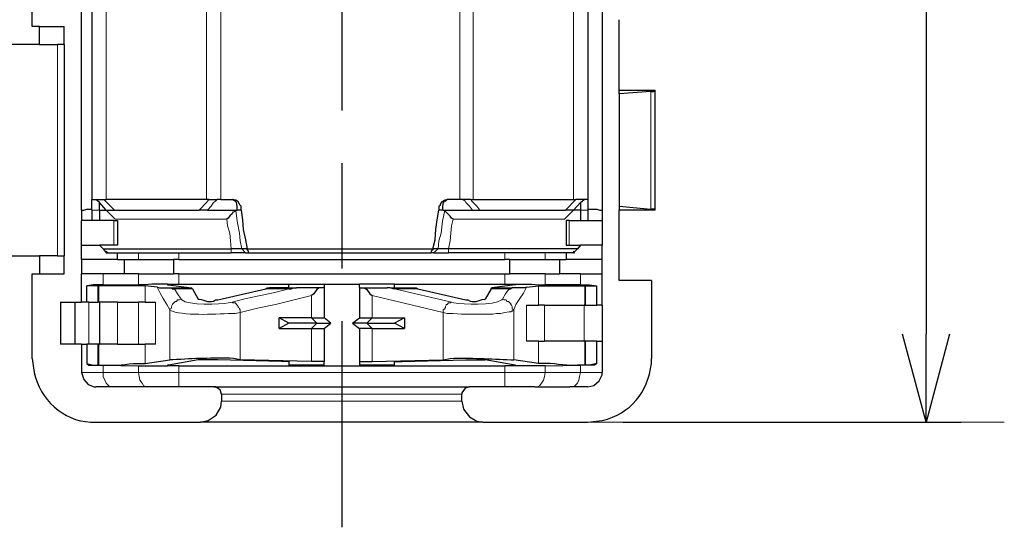
# Model space of a CAD drawing. Units: millimetres. Extents: x 303 to 496, y 93 to 373.
# Drawn here: x 366 to 394, y 256 to 270 of the extents above; entities that cross this region are included whole.
import ezdxf

# ---------------------------------------------------------------- set-up
doc = ezdxf.new("R2010")
doc.units = ezdxf.units.MM
doc.linetypes.add('AM_ISO08W050', pattern=[18, 12, -1.5, 3, -1.5])
for name, color, linetype, lineweight in [('AM_5', 3, 'Continuous', 25), ('AM_7', 4, 'AM_ISO08W050', 25), ('レイヤー 1', 7, 'Continuous', 0)]:
    doc.layers.add(name, color=color, linetype=linetype, lineweight=lineweight)
doc.styles.get("Standard").update_dxf_attribs({"font": 'ISOCP.SHX', "bigfont": 'EXTFONT.SHX'})
doc.dimstyles.new('AM_ISO$0', dxfattribs={"dimtxt": 3.5, "dimasz": 2.5, "dimexe": 1, "dimexo": 1, "dimgap": 1.5, "dimtad": 1, "dimdsep": 46, "dimtxsty": 'Standard', "dimblk": 'OPEN30', "dimcen": 0, "dimclrd": 3, "dimclre": 3, "dimclrt": 2, "dimadec": 0, "dimazin": 2, "dimtp": 0.1, "dimtm": 0.1, "dimtfac": 0.71, "dimtmove": 0, "dimatfit": 3, "dimldrblk": 'OPEN30', "dimfxl": 0, "dimlwd": -1, "dimlwe": -1, "dimarcsym": 0})

# ---------------------------------------------------------------- blocks, each defined once
blk = doc.blocks.new('_Open30')
at = {"color": 0, "linetype": 'ByBlock', "lineweight": -2}
for p, q in [((-1, 0.268), (0, 0)), ((0, 0), (-1, -0.268)), ((0, 0), (-1, 0))]:
    blk.add_line(p, q, dxfattribs=at)
blk = doc.blocks.new('*D33')
at = {"layer": 'AM_5', "color": 3, "transparency": 16777216}
for p, q in [((382.916, 294.562), (392.562, 294.562)), ((391.562, 292.062), (391.562, 261.182)), ((382.916, 258.682), (392.562, 258.682))]:
    blk.add_line(p, q, dxfattribs=at)
at = {"layer": 'Defpoints', "color": 0, "transparency": 16777216}
for p in [(381.916, 294.562), (381.916, 258.682), (391.562, 258.682)]:
    blk.add_point(p, dxfattribs=at)
at = {"layer": 'AM_5', "color": 3, "transparency": 16777216, "xscale": 2.5, "yscale": 2.5, "zscale": 2.5}
for p, rotation in [((391.562, 294.562), 90), ((391.562, 258.682), 270)]:
    blk.add_blockref('_Open30', p, dxfattribs=dict(at, rotation=rotation))
at = {"layer": 'AM_5', "color": 2, "transparency": 16777216, "insert": (388.312, 277.018), "char_height": 3.5, "attachment_point": 5, "rotation": 90}
blk.add_mtext('35.9', dxfattribs=at)

msp = doc.modelspace()

# ---------------------------------------------------------------- linework, layer by layer
at = {"layer": 'AM_7'}
msp.add_line((374.9, 297.562), (374.9, 255.682), dxfattribs=at)
at = {"layer": 'レイヤー 1', "color": 7, "lineweight": 0}
for p, q in [((368.183, 288.219), (368.183, 265.025)), ((371.045, 265.025), (371.045, 288.219)), ((371.451, 265.025), (371.451, 288.219)), ((378.264, 288.219), (378.264, 265.025)), ((378.648, 265.025), (378.648, 288.219)), ((381.51, 288.219), (381.51, 265.025)), ((366.795, 263.423), (366.795, 269.446)), ((383.71, 268.1), (383.71, 264.747)), ((368.119, 265.025), (368.418, 264.726)), ((371.451, 265.025), (371.045, 265.025)), ((381.574, 265.025), (381.275, 264.726)), ((367.778, 264.726), (367.991, 264.726)), ((371.622, 264.469), (368.44, 264.469)), ((381.254, 264.469), (378.072, 264.469)), ((381.916, 264.726), (381.703, 264.726)), ((368.397, 264.427), (368.397, 263.722)), ((381.382, 263.722), (381.382, 264.427)), ((371.75, 263.508), (371.75, 263.615)), ((372.156, 263.508), (372.049, 263.615)), ((377.517, 263.508), (377.645, 263.615)), ((377.944, 263.508), (377.944, 263.615)), ((369.102, 263.508), (369.102, 263.316)), ((370.255, 263.508), (370.255, 263.316)), ((379.545, 263.508), (379.545, 263.316)), ((380.699, 263.508), (380.699, 263.316)), ((368.098, 262.59), (368.098, 262.91)), ((369.102, 262.91), (369.102, 262.59)), ((370.255, 262.611), (370.255, 262.91)), ((379.545, 262.611), (379.545, 262.91)), ((380.699, 262.59), (380.699, 262.91)), ((381.703, 262.91), (381.703, 262.59)), ((367.949, 262.099), (367.949, 262.569)), ((367.97, 262.099), (367.97, 262.569)), ((369.294, 262.099), (369.294, 262.569)), ((370.618, 262.505), (369.999, 262.505)), ((372.839, 262.505), (373.608, 262.505)), ((376.94, 262.505), (376.192, 262.505)), ((379.759, 262.505), (379.182, 262.505)), ((380.507, 262.013), (380.507, 262.569)), ((381.831, 262.013), (381.831, 262.569)), ((381.852, 262.013), (381.852, 262.569)), ((370.64, 262.483), (370.127, 262.483)), ((372.733, 262.483), (373.395, 262.483)), ((374.035, 261.65), (374.035, 262.291)), ((377.794, 261.8), (375.765, 262.291)), ((375.765, 262.291), (375.765, 261.65)), ((377.068, 262.483), (376.406, 262.483)), ((376.406, 262.483), (378.029, 262.099)), ((379.161, 262.483), (379.674, 262.483)), ((367.692, 260.903), (367.692, 262.099)), ((368.504, 260.903), (368.504, 262.099)), ((369.102, 262.099), (369.102, 260.903)), ((369.593, 260.903), (369.593, 262.099)), ((380.165, 262.013), (380.165, 260.988)), ((380.677, 262.013), (380.677, 260.988)), ((381.809, 260.988), (381.809, 262.013)), ((369.999, 261.885), (369.999, 260.454)), ((372.006, 261.8), (372.006, 260.454)), ((374.185, 261.501), (374.035, 261.65)), ((375.765, 261.65), (375.616, 261.501)), ((377.794, 261.8), (377.794, 260.454)), ((379.802, 261.885), (379.802, 260.454)), ((374.035, 261.351), (374.185, 261.501)), ((375.765, 261.351), (375.616, 261.501)), ((374.035, 260.412), (374.035, 261.351)), ((375.765, 261.351), (375.765, 260.412)), ((367.949, 260.305), (367.949, 260.903)), ((367.97, 260.903), (367.97, 260.305)), ((369.294, 260.347), (369.294, 260.903)), ((380.507, 260.347), (380.507, 260.988)), ((381.831, 260.988), (381.831, 260.305)), ((381.852, 260.988), (381.852, 260.305)), ((368.098, 260.305), (368.098, 260.091)), ((369.102, 260.283), (369.102, 260.091)), ((379.545, 260.091), (379.545, 260.283)), ((380.699, 260.091), (380.699, 260.283)), ((381.703, 260.091), (381.703, 260.305)), ((368.098, 260.091), (367.479, 260.091)), ((369.102, 260.091), (368.098, 260.091)), ((370.255, 260.091), (369.102, 260.091)), ((370.255, 260.091), (379.545, 260.091)), ((379.545, 260.091), (380.699, 260.091)), ((379.545, 259.685), (379.545, 260.091)), ((380.699, 260.091), (381.703, 260.091)), ((381.703, 260.091), (382.322, 260.091)), ((371.472, 259.472), (378.328, 259.472)), ((378.328, 259.28), (371.472, 259.28)), ((378.926, 258.682), (393.791, 258.682))]:
    msp.add_line(p, q, dxfattribs=at)
at = {"layer": 'レイヤー 1', "color": 7, "lineweight": 25}
for p, q in [((366.069, 269.958), (366.069, 273.397)), ((367.479, 264.726), (367.479, 273.076)), ((382.322, 273.076), (382.322, 264.726)), ((366.283, 269.958), (366.069, 269.958)), ((366.283, 269.446), (366.283, 269.958)), ((366.283, 269.958), (366.987, 269.958)), ((366.987, 269.446), (366.987, 269.958)), ((366.283, 269.446), (365.364, 269.446)), ((366.283, 269.446), (366.795, 269.446)), ((366.987, 269.446), (366.795, 269.446)), ((366.987, 269.446), (366.987, 263.423)), ((382.813, 268.143), (383.838, 268.143)), ((383.838, 268.143), (383.838, 268.143)), ((383.838, 264.726), (383.838, 268.143)), ((383.71, 268.1), (382.813, 268.036)), ((382.813, 268.036), (382.813, 264.832)), ((367.884, 265.025), (368.119, 265.025)), ((367.991, 264.939), (367.884, 265.025)), ((368.119, 265.025), (368.183, 265.025)), ((371.045, 265.025), (368.183, 265.025)), ((371.109, 265.025), (371.045, 265.025)), ((371.109, 265.025), (371.344, 265.025)), ((371.451, 265.025), (371.344, 265.025)), ((371.451, 265.025), (371.771, 265.025)), ((371.771, 265.025), (371.793, 265.025)), ((378.584, 265.025), (378.648, 265.025)), ((378.648, 265.025), (381.51, 265.025)), ((381.51, 265.025), (381.574, 265.025)), ((381.916, 265.025), (381.916, 264.726)), ((367.991, 264.726), (367.991, 264.939)), ((368.183, 264.726), (367.991, 264.939)), ((381.703, 264.939), (381.51, 264.726)), ((382.813, 264.832), (383.71, 264.747)), ((382.813, 264.832), (382.813, 264.726)), ((367.479, 264.726), (367.479, 264.427)), ((367.778, 264.726), (367.778, 264.427)), ((367.991, 264.726), (367.991, 264.427)), ((367.991, 264.726), (368.183, 264.726)), ((368.183, 264.726), (368.418, 264.726)), ((368.183, 264.726), (368.44, 264.469)), ((368.418, 264.726), (370.832, 264.726)), ((371.067, 264.726), (370.832, 264.726)), ((371.067, 264.726), (371.9, 264.726)), ((371.878, 264.726), (371.878, 264.726)), ((371.9, 264.726), (371.921, 264.726)), ((372.028, 264.726), (371.921, 264.726)), ((377.773, 264.726), (377.666, 264.726)), ((377.794, 264.726), (377.773, 264.726)), ((377.794, 264.726), (378.627, 264.726)), ((377.794, 264.726), (377.794, 264.726)), ((378.627, 264.726), (378.841, 264.726)), ((378.841, 264.726), (381.275, 264.726)), ((381.51, 264.726), (381.254, 264.469)), ((381.51, 264.726), (381.275, 264.726)), ((381.703, 264.726), (381.51, 264.726)), ((381.916, 264.726), (381.916, 264.427)), ((382.322, 264.726), (382.322, 264.427)), ((382.813, 262.718), (382.813, 264.726)), ((383.838, 264.726), (382.813, 264.726)), ((383.838, 264.726), (383.838, 264.726)), ((367.479, 263.722), (367.479, 264.427)), ((368.397, 264.427), (367.479, 264.427)), ((368.397, 264.427), (368.504, 264.427)), ((368.504, 264.427), (368.504, 263.722)), ((381.382, 264.427), (381.297, 264.427)), ((381.382, 264.427), (382.322, 264.427)), ((382.322, 264.427), (382.322, 263.722)), ((367.479, 263.316), (367.479, 263.722)), ((367.479, 263.722), (367.991, 263.722)), ((368.397, 263.722), (367.991, 263.722)), ((367.991, 263.722), (368.098, 263.615)), ((368.098, 263.615), (368.183, 263.508)), ((368.098, 263.615), (371.75, 263.615)), ((368.504, 263.722), (368.397, 263.722)), ((372.199, 263.615), (372.049, 263.615)), ((372.199, 263.615), (377.495, 263.615)), ((377.645, 263.615), (377.495, 263.615)), ((381.617, 263.615), (377.944, 263.615)), ((381.617, 263.615), (381.51, 263.508)), ((381.703, 263.722), (381.617, 263.615)), ((382.322, 263.722), (381.703, 263.722)), ((365.364, 263.423), (366.283, 263.423)), ((366.283, 263.423), (366.283, 262.91)), ((366.795, 263.423), (366.283, 263.423)), ((366.795, 263.423), (366.987, 263.423)), ((366.987, 262.91), (366.987, 263.423)), ((368.183, 263.508), (371.75, 263.508)), ((368.504, 263.316), (368.504, 263.508)), ((372.156, 263.508), (371.75, 263.508)), ((372.156, 263.508), (372.241, 263.508)), ((372.241, 263.508), (377.452, 263.508)), ((377.517, 263.508), (377.452, 263.508)), ((377.517, 263.508), (377.944, 263.508)), ((381.51, 263.508), (377.944, 263.508)), ((381.297, 263.508), (381.297, 263.316)), ((367.479, 263.316), (367.479, 262.91)), ((368.504, 263.316), (367.479, 263.316)), ((368.504, 263.316), (368.696, 263.316)), ((368.696, 263.316), (368.696, 262.91)), ((368.696, 263.316), (369.102, 263.316)), ((369.102, 263.316), (370.106, 263.316)), ((370.255, 263.316), (370.106, 263.316)), ((370.106, 263.316), (370.106, 262.91)), ((370.255, 263.316), (379.545, 263.316)), ((379.695, 263.316), (379.545, 263.316)), ((379.695, 263.316), (380.699, 263.316)), ((380.699, 263.316), (381.105, 263.316)), ((381.105, 263.316), (381.297, 263.316)), ((381.105, 263.316), (381.105, 262.91)), ((382.322, 263.316), (381.297, 263.316)), ((366.069, 260.497), (366.069, 262.91)), ((367.479, 262.099), (367.479, 262.91)), ((368.098, 262.91), (367.479, 262.91)), ((368.696, 262.91), (368.098, 262.91)), ((369.102, 262.91), (368.696, 262.91)), ((369.102, 262.91), (370.106, 262.91)), ((370.255, 262.91), (370.106, 262.91)), ((370.255, 262.91), (379.545, 262.91)), ((379.545, 262.91), (379.695, 262.91)), ((380.699, 262.91), (381.105, 262.91)), ((381.703, 262.91), (381.105, 262.91)), ((381.703, 262.91), (382.322, 262.91)), ((382.322, 262.013), (382.322, 262.91)), ((367.628, 262.099), (367.628, 262.569)), ((367.949, 262.569), (367.628, 262.569)), ((367.97, 262.569), (367.949, 262.569)), ((368.098, 262.59), (369.102, 262.59)), ((369.636, 262.526), (369.294, 262.569)), ((369.935, 262.611), (370.255, 262.611)), ((369.935, 262.611), (369.935, 262.59)), ((369.935, 262.59), (369.956, 262.59)), ((369.956, 262.59), (370.618, 262.505)), ((370.255, 262.611), (373.395, 262.611)), ((370.618, 262.505), (370.64, 262.483)), ((373.181, 262.505), (372.839, 262.505)), ((373.395, 262.505), (373.181, 262.505)), ((373.395, 262.505), (373.395, 262.611)), ((374.249, 262.505), (373.608, 262.505)), ((374.398, 262.611), (375.402, 262.611)), ((374.398, 262.526), (374.398, 261.65)), ((376.406, 262.611), (375.402, 262.611)), ((375.402, 262.526), (375.402, 262.611)), ((375.402, 262.526), (375.402, 261.65)), ((376.406, 262.505), (376.406, 262.611)), ((376.406, 262.611), (379.545, 262.611)), ((376.406, 262.505), (376.62, 262.505)), ((376.62, 262.505), (376.94, 262.505)), ((379.161, 262.483), (379.182, 262.505)), ((379.844, 262.59), (379.182, 262.505)), ((379.545, 262.611), (379.866, 262.611)), ((379.866, 262.59), (379.844, 262.59)), ((379.866, 262.59), (379.866, 262.611)), ((379.866, 262.59), (379.866, 262.59)), ((380.165, 262.526), (380.507, 262.569)), ((381.703, 262.59), (380.699, 262.59)), ((381.831, 262.569), (381.852, 262.569)), ((381.852, 262.569), (382.172, 262.569)), ((383.731, 262.718), (382.813, 262.718)), ((383.731, 262.718), (383.731, 260.497)), ((370.64, 262.483), (370.81, 262.184)), ((371.366, 262.163), (372.733, 262.483)), ((377.068, 262.483), (378.435, 262.163)), ((379.161, 262.483), (378.99, 262.184)), ((366.881, 262.099), (367.286, 262.099)), ((366.881, 262.099), (366.881, 260.903)), ((367.286, 262.099), (367.286, 260.903)), ((367.286, 262.099), (367.479, 262.099)), ((367.628, 262.099), (367.479, 262.099)), ((367.692, 262.099), (367.628, 262.099)), ((367.692, 262.099), (367.949, 262.099)), ((367.97, 262.099), (367.949, 262.099)), ((368.504, 262.099), (367.991, 262.099)), ((368.504, 262.099), (369.102, 262.099)), ((369.294, 262.099), (369.102, 262.099)), ((369.294, 262.099), (369.593, 262.099)), ((380.165, 262.013), (380.507, 262.013)), ((380.677, 262.013), (380.507, 262.013)), ((380.677, 262.013), (381.809, 262.013)), ((381.831, 262.013), (381.809, 262.013)), ((382.322, 262.013), (382.322, 260.988)), ((374.035, 261.65), (373.117, 261.65)), ((373.117, 261.351), (373.117, 261.65)), ((373.395, 261.501), (373.117, 261.65)), ((374.035, 261.65), (374.398, 261.65)), ((374.591, 261.501), (374.398, 261.65)), ((375.21, 261.501), (375.402, 261.65)), ((376.684, 261.65), (376.406, 261.501)), ((376.684, 261.65), (376.684, 261.351)), ((373.395, 261.501), (373.117, 261.351)), ((374.185, 261.501), (373.395, 261.501)), ((374.185, 261.501), (374.591, 261.501)), ((374.398, 261.351), (374.591, 261.501)), ((375.616, 261.501), (375.21, 261.501)), ((375.21, 261.501), (375.402, 261.351)), ((375.616, 261.501), (376.406, 261.501)), ((376.684, 261.351), (376.406, 261.501)), ((373.117, 261.351), (374.035, 261.351)), ((375.765, 261.351), (375.402, 261.351)), ((375.402, 261.351), (375.402, 260.412)), ((375.765, 261.351), (376.684, 261.351)), ((367.286, 260.903), (366.881, 260.903)), ((367.479, 260.903), (367.286, 260.903)), ((367.479, 260.903), (367.628, 260.903)), ((367.479, 260.903), (367.479, 260.091)), ((367.949, 260.903), (367.692, 260.903)), ((367.97, 260.903), (367.949, 260.903)), ((367.97, 260.903), (367.991, 260.903)), ((368.504, 260.903), (367.991, 260.903)), ((368.504, 260.903), (369.102, 260.903)), ((369.102, 260.903), (369.294, 260.903)), ((369.593, 260.903), (369.294, 260.903)), ((380.507, 260.988), (380.165, 260.988)), ((380.507, 260.988), (380.677, 260.988)), ((381.809, 260.988), (380.677, 260.988)), ((381.831, 260.988), (381.809, 260.988)), ((381.852, 260.988), (381.831, 260.988)), ((382.172, 260.988), (382.322, 260.988)), ((382.322, 260.988), (382.322, 260.091)), ((367.97, 260.305), (367.949, 260.305)), ((368.098, 260.305), (369.102, 260.283)), ((369.102, 260.283), (369.935, 260.283)), ((369.294, 260.347), (369.999, 260.454)), ((369.956, 260.305), (369.935, 260.305)), ((370.255, 260.283), (369.935, 260.283)), ((370.81, 260.454), (369.956, 260.305)), ((370.255, 260.283), (379.545, 260.283)), ((373.181, 260.412), (371.366, 260.454)), ((374.035, 260.412), (372.006, 260.454)), ((373.395, 260.412), (373.181, 260.412)), ((373.395, 260.412), (373.395, 260.305)), ((374.398, 260.305), (373.395, 260.305)), ((374.398, 260.412), (374.035, 260.412)), ((374.398, 260.305), (374.398, 260.412)), ((375.402, 260.412), (375.402, 260.305)), ((375.402, 260.412), (375.765, 260.412)), ((376.406, 260.305), (375.402, 260.305)), ((375.765, 260.412), (377.794, 260.454)), ((376.406, 260.305), (376.406, 260.412)), ((376.406, 260.412), (376.62, 260.412)), ((376.62, 260.412), (378.435, 260.454)), ((379.844, 260.305), (378.99, 260.454)), ((379.866, 260.283), (379.545, 260.283)), ((380.507, 260.347), (379.802, 260.454)), ((379.844, 260.305), (379.866, 260.305)), ((379.866, 260.305), (379.866, 260.283)), ((379.866, 260.305), (379.866, 260.305)), ((380.699, 260.283), (379.866, 260.283)), ((380.699, 260.283), (381.703, 260.305)), ((381.852, 260.305), (381.831, 260.305)), ((371.259, 259.685), (378.542, 259.685)), ((380.4, 259.685), (381.404, 259.685)), ((381.916, 259.685), (381.404, 259.685)), ((371.472, 259.472), (371.472, 259.28)), ((378.328, 259.28), (378.328, 259.472)), ((367.884, 258.682), (370.874, 258.682)), ((378.926, 258.682), (370.874, 258.682)), ((378.926, 258.682), (381.916, 258.682))]:
    msp.add_line(p, q, dxfattribs=at)
for points in [[(367.778, 288.496), (367.778, 288.219), (367.778, 265.025)], [(381.916, 288.496), (381.916, 288.219), (381.916, 265.025), (381.809, 265.025)], [(382.813, 268.036), (382.813, 268.143), (382.813, 270.15)], [(383.71, 268.1), (383.796, 268.1), (383.838, 268.143)], [(367.778, 264.726), (367.778, 265.025), (367.884, 265.025)], [(371.921, 264.726), (371.921, 264.832), (371.9, 264.939), (371.857, 264.982), (371.771, 265.025)], [(372.028, 264.726), (372.028, 264.832), (372.006, 264.854), (371.985, 264.897), (371.942, 264.961), (371.921, 264.982), (371.878, 265.003), (371.857, 265.003), (371.793, 265.025)], [(377.901, 265.025), (377.858, 265.003), (377.837, 265.003), (377.751, 264.961), (377.709, 264.897), (377.709, 264.854), (377.666, 264.832), (377.666, 264.726)], [(377.922, 265.025), (377.901, 265.025), (377.858, 264.982), (377.794, 264.939), (377.773, 264.832), (377.773, 264.726)], [(378.584, 265.025), (378.349, 265.025), (378.264, 265.025), (377.922, 265.025), (377.901, 265.025)], [(381.703, 264.939), (381.809, 265.025), (381.574, 265.025)], [(367.479, 264.726), (367.543, 264.726), (367.628, 264.747), (367.778, 264.747)], [(381.703, 264.939), (381.703, 264.726), (381.703, 264.427)], [(381.916, 264.747), (382.172, 264.747), (382.258, 264.726), (382.322, 264.726)], [(383.838, 264.726), (383.796, 264.747), (383.71, 264.747)], [(371.878, 264.726), (371.878, 264.704), (371.857, 264.683), (371.793, 264.662), (371.771, 264.619), (371.707, 264.555), (371.665, 264.491), (371.622, 264.469)], [(372.028, 264.726), (372.07, 264.448), (372.092, 264.17), (372.156, 263.871), (372.199, 263.615)], [(377.495, 263.615), (377.559, 263.871), (377.581, 264.17), (377.623, 264.448), (377.666, 264.726)], [(381.297, 264.427), (381.297, 263.722), (381.382, 263.722), (381.703, 263.722)], [(372.199, 263.615), (372.22, 263.615), (372.199, 263.636), (372.199, 263.615)], [(372.241, 263.508), (372.241, 263.551), (372.199, 263.594), (372.199, 263.615)], [(377.495, 263.615), (377.495, 263.594), (377.452, 263.551), (377.452, 263.508)], [(377.495, 263.615), (377.517, 263.615), (377.495, 263.636), (377.495, 263.615)], [(382.322, 262.91), (382.322, 263.316), (382.322, 263.722)], [(368.183, 263.508), (368.226, 263.508), (368.183, 263.551), (368.183, 263.508)], [(381.51, 263.508), (381.532, 263.508), (381.51, 263.551), (381.51, 263.508)], [(380.699, 262.91), (379.695, 262.91), (379.695, 263.316)], [(366.069, 262.91), (366.283, 262.91), (366.987, 262.91)], [(368.098, 262.59), (367.82, 262.59), (367.628, 262.569)], [(369.935, 262.611), (369.486, 262.611), (369.273, 262.59), (369.102, 262.59)], [(369.636, 262.526), (369.7, 262.505), (369.999, 262.505)], [(369.999, 262.505), (370.042, 262.505), (370.063, 262.483), (370.127, 262.483)], [(372.733, 262.483), (372.775, 262.505), (372.839, 262.505)], [(373.395, 262.611), (374.398, 262.611), (374.398, 262.526)], [(373.395, 262.483), (373.459, 262.483), (373.523, 262.505), (373.608, 262.505)], [(374.249, 262.505), (374.185, 262.462), (374.099, 262.334), (374.035, 262.291)], [(374.398, 262.526), (374.356, 262.505), (374.249, 262.505)], [(375.552, 262.505), (375.616, 262.462), (375.701, 262.334), (375.765, 262.291)], [(376.406, 262.483), (376.363, 262.483), (376.278, 262.505), (376.192, 262.505)], [(376.94, 262.505), (377.025, 262.505), (377.068, 262.483)], [(379.674, 262.483), (379.716, 262.483), (379.738, 262.505), (379.759, 262.505)], [(380.165, 262.526), (380.143, 262.505), (379.759, 262.505)], [(379.866, 262.611), (380.314, 262.611), (380.528, 262.59), (380.699, 262.59)], [(381.703, 262.59), (381.959, 262.59), (382.172, 262.569)], [(382.322, 262.013), (382.172, 262.013), (382.172, 262.569)], [(367.97, 262.099), (367.991, 262.099), (367.991, 260.903)], [(381.831, 262.013), (381.852, 262.013), (382.172, 262.013)], [(375.402, 261.65), (375.765, 261.65), (376.684, 261.65)], [(374.035, 261.351), (374.398, 261.351), (374.398, 260.412)], [(367.692, 260.903), (367.628, 260.903), (367.628, 260.347)], [(382.172, 260.347), (382.172, 260.988), (381.852, 260.988)], [(367.628, 260.347), (367.692, 260.305), (367.949, 260.305)], [(367.628, 260.347), (367.82, 260.305), (368.098, 260.305)], [(369.935, 260.305), (369.935, 260.305), (369.935, 260.283)], [(382.172, 260.347), (381.959, 260.305), (381.703, 260.305)], [(382.172, 260.347), (382.108, 260.305), (381.852, 260.305)], [(367.479, 260.091), (367.543, 259.899), (367.671, 259.749), (367.842, 259.685), (367.884, 259.685)], [(381.916, 259.685), (382.087, 259.728), (382.236, 259.856), (382.322, 260.027), (382.322, 260.091)], [(371.259, 259.685), (370.255, 259.685), (369.401, 259.685), (368.397, 259.685), (367.884, 259.685)], [(371.472, 259.472), (371.43, 259.6), (371.302, 259.685), (371.259, 259.685)], [(378.542, 259.685), (378.414, 259.643), (378.328, 259.515), (378.328, 259.472)], [(380.4, 259.685), (379.545, 259.685), (378.542, 259.685)], [(370.874, 258.682), (371.088, 258.724), (371.323, 258.874), (371.451, 259.109), (371.472, 259.28)], [(378.328, 259.28), (378.371, 259.045), (378.542, 258.831), (378.755, 258.703), (378.926, 258.682)]]:
    msp.add_lwpolyline(points, dxfattribs=at)
at = {"layer": 'レイヤー 1', "color": 7, "lineweight": 0}
for points in [[(371.109, 265.025), (371.067, 264.982), (371.045, 264.939), (370.832, 264.726)], [(371.344, 265.025), (371.302, 264.982), (371.238, 264.939), (371.173, 264.832), (371.067, 264.726)], [(378.349, 265.025), (378.414, 264.982), (378.435, 264.939), (378.542, 264.832), (378.627, 264.726)], [(378.584, 265.025), (378.606, 264.982), (378.755, 264.832), (378.841, 264.726)], [(371.75, 263.615), (371.729, 263.85), (371.707, 264.064), (371.643, 264.277), (371.622, 264.469)], [(372.049, 263.615), (372.006, 263.85), (371.985, 264.064), (371.921, 264.405), (371.878, 264.726)], [(377.645, 263.615), (377.666, 263.85), (377.73, 264.064), (377.773, 264.405), (377.837, 264.726)], [(377.944, 263.615), (377.986, 263.85), (378.008, 264.064), (378.029, 264.277), (378.072, 264.469)], [(369.999, 261.885), (369.913, 262.035), (369.807, 262.206), (369.721, 262.355), (369.636, 262.526)], [(380.165, 262.526), (380.079, 262.355), (379.973, 262.206), (379.866, 262.035), (379.802, 261.885)], [(370.319, 262.184), (370.212, 262.334), (370.127, 262.483)], [(373.395, 262.483), (372.989, 262.376), (372.177, 262.206), (371.771, 262.099)], [(374.035, 262.291), (373.01, 262.035), (372.498, 261.928), (372.006, 261.8)], [(379.674, 262.483), (379.567, 262.334), (379.481, 262.184)], [(371.771, 262.099), (371.793, 262.077), (371.857, 262.077), (371.921, 262.013), (371.942, 261.971), (371.942, 261.949), (371.985, 261.928), (371.985, 261.907), (372.006, 261.885), (372.006, 261.8)], [(377.794, 261.8), (377.794, 261.885), (377.837, 261.907), (377.837, 261.928), (377.858, 261.949), (377.858, 261.971), (377.88, 262.013), (377.88, 262.035), (377.901, 262.035), (377.944, 262.077), (378.008, 262.077), (378.008, 262.099), (378.029, 262.099)], [(379.802, 261.885), (379.759, 261.907), (379.759, 261.971), (379.738, 262.013), (379.716, 262.035), (379.716, 262.056), (379.652, 262.12), (379.61, 262.12), (379.588, 262.163), (379.524, 262.163), (379.481, 262.184)], [(370.255, 259.685), (370.255, 260.091), (370.255, 260.283)], [(368.397, 259.685), (368.312, 259.685), (368.248, 259.728), (368.183, 259.792), (368.141, 259.878), (368.098, 259.984), (368.098, 260.091)], [(369.401, 259.685), (369.315, 259.685), (369.251, 259.728), (369.209, 259.792), (369.145, 259.878), (369.123, 259.984), (369.102, 260.091)], [(380.4, 259.685), (380.485, 259.685), (380.549, 259.728), (380.592, 259.792), (380.656, 259.878), (380.677, 259.984), (380.699, 260.091)], [(381.404, 259.685), (381.489, 259.685), (381.553, 259.728), (381.617, 259.792), (381.66, 259.878), (381.681, 259.984), (381.703, 260.091)]]:
    msp.add_lwpolyline(points, dxfattribs=at)
at = {"layer": 'レイヤー 1', "color": 7, "lineweight": 25}
for points, knots in [([(378.072, 264.469), (378.072, 264.469), (378.029, 264.491), (378.029, 264.491), (377.993, 264.565), (377.896, 264.64), (377.837, 264.704), (377.837, 264.704), (377.837, 264.726), (377.837, 264.726)], [0, 0, 0, 0, 1, 1, 1, 2, 2, 2, 3, 3, 3, 3]), ([(372.049, 263.615), (372.049, 263.615), (372.028, 263.615), (372.028, 263.615), (371.942, 263.615), (371.857, 263.615), (371.771, 263.615), (371.771, 263.615), (371.75, 263.615), (371.75, 263.615)], [0, 0, 0, 0, 1, 1, 1, 2, 2, 2, 3, 3, 3, 3]), ([(377.944, 263.615), (377.944, 263.615), (377.922, 263.615), (377.922, 263.615), (377.851, 263.615), (377.78, 263.615), (377.709, 263.615), (377.709, 263.615), (377.645, 263.615), (377.645, 263.615)], [0, 0, 0, 0, 1, 1, 1, 2, 2, 2, 3, 3, 3, 3]), ([(369.294, 262.569), (369.294, 262.569), (369.251, 262.569), (369.251, 262.569), (368.895, 262.569), (368.539, 262.569), (368.183, 262.569), (368.183, 262.569), (367.97, 262.569), (367.97, 262.569)], [0, 0, 0, 0, 1, 1, 1, 2, 2, 2, 3, 3, 3, 3]), ([(375.402, 262.526), (375.402, 262.526), (375.424, 262.505), (375.424, 262.505), (375.424, 262.505), (375.552, 262.505), (375.552, 262.505), (375.552, 262.505), (375.658, 262.505), (375.658, 262.505), (375.808, 262.505), (375.957, 262.505), (376.107, 262.505), (376.107, 262.505), (376.192, 262.505), (376.192, 262.505)], [0, 0, 0, 0, 1, 1, 1, 2, 2, 2, 3, 3, 3, 4, 4, 4, 5, 5, 5, 5]), ([(380.507, 262.569), (380.507, 262.569), (380.549, 262.569), (380.549, 262.569), (380.905, 262.569), (381.261, 262.569), (381.617, 262.569), (381.617, 262.569), (381.831, 262.569), (381.831, 262.569)], [0, 0, 0, 0, 1, 1, 1, 2, 2, 2, 3, 3, 3, 3]), ([(370.81, 262.184), (370.81, 262.184), (370.832, 262.184), (370.832, 262.184), (370.999, 262.158), (371.15, 262.051), (371.302, 262.163), (371.302, 262.163), (371.366, 262.163), (371.366, 262.163)], [0, 0, 0, 0, 1, 1, 1, 2, 2, 2, 3, 3, 3, 3]), ([(378.435, 262.163), (378.435, 262.163), (378.499, 262.163), (378.499, 262.163), (378.662, 262.055), (378.8, 262.156), (378.969, 262.184), (378.969, 262.184), (378.99, 262.184), (378.99, 262.184)], [0, 0, 0, 0, 1, 1, 1, 2, 2, 2, 3, 3, 3, 3]), ([(366.069, 260.497), (366.069, 260.497), (366.133, 260.091), (366.133, 260.091), (366.288, 259.338), (366.956, 258.711), (367.735, 258.682), (367.735, 258.682), (367.884, 258.682), (367.884, 258.682)], [0, 0, 0, 0, 1, 1, 1, 2, 2, 2, 3, 3, 3, 3]), ([(367.97, 260.305), (367.97, 260.305), (368.183, 260.305), (368.183, 260.305), (368.655, 260.273), (368.801, 260.373), (369.251, 260.347), (369.251, 260.347), (369.294, 260.347), (369.294, 260.347)], [0, 0, 0, 0, 1, 1, 1, 2, 2, 2, 3, 3, 3, 3]), ([(372.006, 260.454), (372.006, 260.454), (371.814, 260.497), (371.814, 260.497), (371.181, 260.507), (370.71, 260.498), (370.084, 260.454), (370.084, 260.454), (369.999, 260.454), (369.999, 260.454)], [0, 0, 0, 0, 1, 1, 1, 2, 2, 2, 3, 3, 3, 3]), ([(371.366, 260.454), (371.366, 260.454), (371.302, 260.454), (371.302, 260.454), (371.145, 260.454), (370.988, 260.454), (370.832, 260.454), (370.832, 260.454), (370.81, 260.454), (370.81, 260.454)], [0, 0, 0, 0, 1, 1, 1, 2, 2, 2, 3, 3, 3, 3]), ([(377.794, 260.454), (377.794, 260.454), (377.986, 260.497), (377.986, 260.497), (378.567, 260.509), (379.141, 260.493), (379.716, 260.454), (379.716, 260.454), (379.802, 260.454), (379.802, 260.454)], [0, 0, 0, 0, 1, 1, 1, 2, 2, 2, 3, 3, 3, 3]), ([(378.435, 260.454), (378.435, 260.454), (378.499, 260.454), (378.499, 260.454), (378.656, 260.454), (378.812, 260.454), (378.969, 260.454), (378.969, 260.454), (378.99, 260.454), (378.99, 260.454)], [0, 0, 0, 0, 1, 1, 1, 2, 2, 2, 3, 3, 3, 3]), ([(381.831, 260.305), (381.831, 260.305), (381.617, 260.305), (381.617, 260.305), (381.15, 260.271), (381, 260.374), (380.549, 260.347), (380.549, 260.347), (380.507, 260.347), (380.507, 260.347)], [0, 0, 0, 0, 1, 1, 1, 2, 2, 2, 3, 3, 3, 3]), ([(381.916, 258.682), (381.916, 258.682), (382.322, 258.724), (382.322, 258.724), (383.147, 258.93), (383.621, 259.521), (383.731, 260.347), (383.731, 260.347), (383.731, 260.497), (383.731, 260.497)], [0, 0, 0, 0, 1, 1, 1, 2, 2, 2, 3, 3, 3, 3])]:
    msp.add_open_spline(points, degree=3, knots=knots, dxfattribs=at)
at = {"layer": 'レイヤー 1', "color": 7, "lineweight": 0}
for points, knots in [([(370.319, 262.184), (370.319, 262.184), (370.276, 262.163), (370.276, 262.163), (370.276, 262.163), (370.212, 262.163), (370.212, 262.163), (370.212, 262.163), (370.191, 262.12), (370.191, 262.12), (370.191, 262.12), (370.148, 262.12), (370.148, 262.12), (370.097, 262.071), (370.042, 262.025), (370.042, 261.949), (370.042, 261.949), (370.042, 261.928), (370.042, 261.928), (370.042, 261.928), (369.999, 261.907), (369.999, 261.907), (369.999, 261.907), (369.999, 261.885), (369.999, 261.885)], [0, 0, 0, 0, 1, 1, 1, 2, 2, 2, 3, 3, 3, 4, 4, 4, 5, 5, 5, 6, 6, 6, 7, 7, 7, 8, 8, 8, 8]), ([(370.319, 262.184), (370.319, 262.184), (370.341, 262.163), (370.341, 262.163), (370.498, 262.002), (371.449, 262.034), (371.665, 262.077), (371.665, 262.077), (371.771, 262.099), (371.771, 262.099)], [0, 0, 0, 0, 1, 1, 1, 2, 2, 2, 3, 3, 3, 3]), ([(378.029, 262.099), (378.029, 262.099), (378.093, 262.077), (378.093, 262.077), (378.379, 262.039), (379.217, 261.994), (379.46, 262.163), (379.46, 262.163), (379.481, 262.184), (379.481, 262.184)], [0, 0, 0, 0, 1, 1, 1, 2, 2, 2, 3, 3, 3, 3]), ([(369.999, 261.885), (369.999, 261.885), (370.063, 261.842), (370.063, 261.842), (370.513, 261.698), (371.363, 261.766), (371.857, 261.778), (371.857, 261.778), (372.006, 261.8), (372.006, 261.8)], [0, 0, 0, 0, 1, 1, 1, 2, 2, 2, 3, 3, 3, 3]), ([(377.794, 261.8), (377.794, 261.8), (377.901, 261.778), (377.901, 261.778), (377.901, 261.778), (378.072, 261.778), (378.072, 261.778), (378.364, 261.73), (378.785, 261.77), (379.097, 261.757), (379.097, 261.757), (379.204, 261.757), (379.204, 261.757), (379.204, 261.757), (379.311, 261.778), (379.311, 261.778), (379.311, 261.778), (379.439, 261.778), (379.439, 261.778), (379.439, 261.778), (379.545, 261.8), (379.545, 261.8), (379.545, 261.8), (379.674, 261.821), (379.674, 261.821), (379.674, 261.821), (379.716, 261.821), (379.716, 261.821), (379.716, 261.821), (379.738, 261.842), (379.738, 261.842), (379.738, 261.842), (379.759, 261.842), (379.759, 261.842), (379.759, 261.842), (379.802, 261.885), (379.802, 261.885)], [0, 0, 0, 0, 1, 1, 1, 2, 2, 2, 3, 3, 3, 4, 4, 4, 5, 5, 5, 6, 6, 6, 7, 7, 7, 8, 8, 8, 9, 9, 9, 10, 10, 10, 11, 11, 11, 12, 12, 12, 12])]:
    msp.add_open_spline(points, degree=3, knots=knots, dxfattribs=at)

# ---------------------------------------------------------------- dimensions: what is measured, and where the dimension line sits
at = {"layer": 'AM_5'}
dim = msp.add_linear_dim(base=(391.562, 258.682), p1=(381.916, 294.562), p2=(381.916, 258.682), angle=90, text='35.9', dimstyle='AM_ISO$0', dxfattribs=at)
dim.commit()
dim.dimension.update_dxf_attribs({"geometry": '*D33', "text_midpoint": (391.562, 277.018), "dimtype": 160})

doc.saveas('drawing.dxf')
